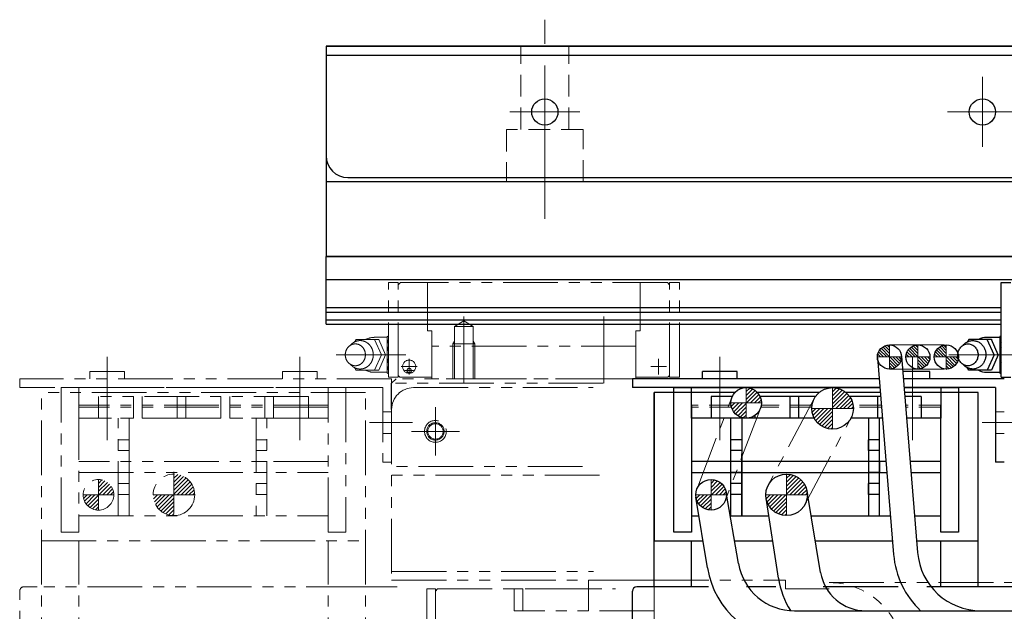
# Model space of a CAD drawing. Extents: x 10662 to 13088, y -924 to 1235.
# Drawn here: x 11583 to 11808, y 1100 to 1235 of the extents above; entities that cross this region are included whole.
import ezdxf

# ---------------------------------------------------------------- set-up
doc = ezdxf.new("R2010")
doc.units = 0
doc.header["$MEASUREMENT"] = 0
for name, pattern in [('CENTER', [2, 1.25, -0.25, 0.25, -0.25]), ('HIDDEN', [0.375, 0.25, -0.125]), ('PHANTOM2', [1.25, 0.625, -0.125, 0.125, -0.125, 0.125, -0.125])]:
    doc.linetypes.add(name, pattern=pattern)
doc.layers.get('0').update_dxf_attribs({"linetype": 'CONTINUOUS', "lineweight": 9})
for name, color, linetype, lineweight in [('中心線', 1, 'CENTER', 13), ('二点鎖線', 5, 'PHANTOM2', 13), ('実線', 255, 'CONTINUOUS', 30), ('破線', 252, 'HIDDEN', 13)]:
    doc.layers.add(name, color=color, linetype=linetype, lineweight=lineweight)

msp = doc.modelspace()

# ---------------------------------------------------------------- hatches: boundary and pattern name
at = {"layer": '二点鎖線', "ltscale": 20}
h = msp.add_hatch(dxfattribs=at)
h.set_pattern_fill('ANSI31', color=2, scale=5.072464, angle=90, style=0)
h.set_pattern_definition([(45, (7745.1437, 5815.50805), (0.44834669, -0.44834669), [])])
h.paths.add_polyline_path([(11604.18861976, 1126.55498943, 0.4142135624), (11600.68861976, 1130.05498943), (11600.68861976, 1126.55498943)])
h.paths.add_polyline_path([(11600.68861976, 1126.55498943), (11597.18861976, 1126.55498943, 0.4142135624), (11600.68861976, 1123.05498943)])
h = msp.add_hatch(dxfattribs=at)
h.set_pattern_fill('ANSI31', color=30, scale=5.107527, angle=90, style=0)
h.set_pattern_definition([(45, (7735.7425, 5857.2094), (0.45144586, -0.45144586), [])])
h.paths.add_polyline_path([(11617.93861976, 1126.54849994), (11622.68861976, 1126.54849994, 0.4142135624), (11617.93861976, 1131.29849994)])
h.paths.add_polyline_path([(11613.18861976, 1126.54849994, 0.4142135624), (11617.93861976, 1121.79849994), (11617.93861976, 1126.54849994)])
at = {"layer": '実線', "ltscale": 20}
h = msp.add_hatch(dxfattribs=at)
h.set_pattern_fill('ANSI31', scale=3.985507, angle=-180, style=0)
h.set_pattern_definition([(135, (8097.2612, -1871.3082), (0.3522724, 0.3522724), [])])
h.paths.add_polyline_path([(11781.43861976, 1160.79849994, 0.4142135624), (11778.68861976, 1158.04849994), (11781.43861976, 1158.04849994)])
h.paths.add_polyline_path([(11781.43861976, 1158.04849994), (11781.43861976, 1155.29849994, 0.4142135624), (11784.18861976, 1158.04849994)])
h = msp.add_hatch(dxfattribs=at)
h.set_pattern_fill('ANSI31', scale=3.985507, angle=-180, style=0)
h.set_pattern_definition([(135, (8103.7612, -1871.3082), (0.3522724, 0.3522724), [])])
h.paths.add_polyline_path([(11787.93861976, 1160.79849994, 0.4142135624), (11785.18861976, 1158.04849994), (11787.93861976, 1158.04849994)])
h.paths.add_polyline_path([(11787.93861976, 1158.04849994), (11787.93861976, 1155.29849994, 0.4142135624), (11790.68861976, 1158.04849994)])
h = msp.add_hatch(dxfattribs=at)
h.set_pattern_fill('ANSI31', scale=3.985507, angle=-180, style=0)
h.set_pattern_definition([(135, (8110.2612, -1871.3082), (0.3522724, 0.3522724), [])])
h.paths.add_polyline_path([(11794.43861976, 1160.79849994, 0.4142135624), (11791.68861976, 1158.04849994), (11794.43861976, 1158.04849994)])
h.paths.add_polyline_path([(11794.43861976, 1158.04849994), (11794.43861976, 1155.29849994, 0.4142135624), (11797.18861976, 1158.04849994)])
h = msp.add_hatch(dxfattribs=at)
h.set_pattern_fill('ANSI31', color=2, scale=5.072464, angle=90, style=0)
h.set_pattern_definition([(45, (7893.1502, 5836.50156), (0.44834669, -0.44834669), [])])
h.paths.add_polyline_path([(11752.19510926, 1147.54849994, 0.4142135624), (11748.69510926, 1151.04849994), (11748.69510926, 1147.54849994)])
h.paths.add_polyline_path([(11748.69510926, 1147.54849994), (11745.19510926, 1147.54849994, 0.4142135624), (11748.69510926, 1144.04849994)])
h = msp.add_hatch(dxfattribs=at)
h.set_pattern_fill('ANSI31', color=30, scale=5.107527, angle=90, style=0)
h.set_pattern_definition([(45, (7886.2425, 5876.9594), (0.45144586, -0.45144586), [])])
h.paths.add_polyline_path([(11768.43861976, 1146.29849994), (11773.18861976, 1146.29849994, 0.4142135624), (11768.43861976, 1151.04849994)])
h.paths.add_polyline_path([(11763.68861976, 1146.29849994, 0.4142135624), (11768.43861976, 1141.54849994), (11768.43861976, 1146.29849994)])
h = msp.add_hatch(dxfattribs=at)
h.set_pattern_fill('ANSI31', color=2, scale=5.072464, angle=90, style=0)
h.set_pattern_definition([(45, (7885.1437, 5815.50805), (0.44834669, -0.44834669), [])])
h.paths.add_polyline_path([(11744.18861976, 1126.55498943, 0.4142135624), (11740.68861976, 1130.05498943), (11740.68861976, 1126.55498943)])
h.paths.add_polyline_path([(11740.68861976, 1126.55498943), (11737.18861976, 1126.55498943, 0.4142135624), (11740.68861976, 1123.05498943)])
h = msp.add_hatch(dxfattribs=at)
h.set_pattern_fill('ANSI31', color=30, scale=5.107527, angle=90, style=0)
h.set_pattern_definition([(45, (7875.7425, 5857.2094), (0.45144586, -0.45144586), [])])
h.paths.add_polyline_path([(11757.93861976, 1126.54849994), (11762.68861976, 1126.54849994, 0.4142135624), (11757.93861976, 1131.29849994)])
h.paths.add_polyline_path([(11753.18861976, 1126.54849994, 0.4142135624), (11757.93861976, 1121.79849994), (11757.93861976, 1126.54849994)])

# ---------------------------------------------------------------- linework, layer by layer
at = {"color": 7, "ltscale": 20}
for p, q in [((11781.43861976, 1160.79849994), (11781.43861976, 1155.29849994)), ((11787.93861976, 1160.79849994), (11787.93861976, 1155.29849994)), ((11794.43861976, 1160.79849994), (11794.43861976, 1155.29849994)), ((11784.18861976, 1158.04849994), (11778.68861976, 1158.04849994)), ((11790.68861976, 1158.04849994), (11785.18861976, 1158.04849994)), ((11797.18861976, 1158.04849994), (11791.68861976, 1158.04849994))]:
    msp.add_line(p, q, dxfattribs=at)
at = {"color": 2, "ltscale": 20}
for p, q in [((11748.69510926, 1144.04849994), (11748.69510926, 1151.04849994)), ((11752.19510926, 1147.54849994), (11745.19510926, 1147.54849994)), ((11740.68861976, 1123.05498943), (11740.68861976, 1130.05498943)), ((11744.18861976, 1126.55498943), (11737.18861976, 1126.55498943))]:
    msp.add_line(p, q, dxfattribs=at)
at = {"color": 30, "ltscale": 20}
for p, q in [((11768.43861976, 1141.54849994), (11768.43861976, 1151.04849994)), ((11773.18861976, 1146.29849994), (11763.68861976, 1146.29849994)), ((11757.93861976, 1121.79849994), (11757.93861976, 1131.29849994)), ((11762.68861976, 1126.54849994), (11753.18861976, 1126.54849994))]:
    msp.add_line(p, q, dxfattribs=at)
at = {"layer": '中心線', "ltscale": 20}
for p, q in [((11702.68861976, 1189.63695095), (11702.68861976, 1235.13263939)), ((11702.68861976, 1222.04849994), (11702.68861976, 1206.04849994)), ((11802.68861976, 1222.04849994), (11802.68861976, 1206.04849994)), ((11702.68861976, 1217.81449994), (11702.68861976, 1210.28249994)), ((11802.68861976, 1217.81449994), (11802.68861976, 1210.28249994)), ((11694.68861976, 1214.04849994), (11710.68861976, 1214.04849994)), ((11698.92261976, 1214.04849994), (11706.45461916, 1214.04849994)), ((11794.68861976, 1214.04849994), (11810.68861976, 1214.04849994)), ((11798.92261976, 1214.04849994), (11806.45461916, 1214.04849994)), ((11602.68861976, 1139.04849994), (11602.68861976, 1156.04849994)), ((11646.68861976, 1139.04849994), (11646.68861976, 1156.04849994)), ((11742.68861976, 1139.04849994), (11742.68861976, 1156.04849994)), ((11786.68861976, 1139.04849994), (11786.68861976, 1156.04849994))]:
    msp.add_line(p, q, dxfattribs=at)
at = {"layer": '中心線', "color": 190, "ltscale": 20}
for p, q in [((11684.18861976, 1152.04849994), (11684.18861976, 1167.28980338)), ((11716.18861976, 1152.04849994), (11716.18861976, 1167.28980338)), ((11670.91713538, 1158.54849994), (11654.98866859, 1158.54849994)), ((11671.68861976, 1157.61008441), (11671.68861976, 1154.01882159)), ((11728.68861976, 1157.61008441), (11728.68861976, 1154.01882159)), ((11810.91713538, 1158.54849994), (11794.98866859, 1158.54849994)), ((11669.88860145, 1155.84850299), (11673.48357215, 1155.84850299)), ((11672.70299354, 1154.94850909), (11670.697714, 1154.94850909)), ((11730.48863807, 1155.84850299), (11726.89366737, 1155.84850299))]:
    msp.add_line(p, q, dxfattribs=at)
at = {"layer": '中心線', "color": 93, "ltscale": 20}
for p, q in [((11602.68861976, 1158.04849994), (11602.68861976, 1146.04849994)), ((11646.68861976, 1158.04849994), (11646.68861976, 1146.04849994)), ((11742.68861976, 1158.04849994), (11742.68861976, 1146.04849994)), ((11786.68861976, 1158.04849994), (11786.68861976, 1146.04849994)), ((11672.4690089, 1143.04849994), (11662.64527915, 1143.04849994)), ((11812.4690089, 1143.04849994), (11802.64527915, 1143.04849994))]:
    msp.add_line(p, q, dxfattribs=at)
at = {"layer": '中心線', "color": 5, "ltscale": 20}
for p, q in [((11677.68861976, 1146.54849994), (11677.68861976, 1135.54849994)), ((11683.18861976, 1141.04849994), (11672.18861976, 1141.04849994))]:
    msp.add_line(p, q, dxfattribs=at)
at = {"layer": '中心線', "color": 3, "ltscale": 20}
for p, q in [((11677.68861976, 1144.81449994), (11677.68861976, 1137.28250054)), ((11681.45461976, 1141.04849994), (11673.92261976, 1141.04849994)), ((11680.68858924, 1141.04849994), (11676.68858924, 1141.04849994))]:
    msp.add_line(p, q, dxfattribs=at)
at = {"layer": '二点鎖線', "color": 190, "ltscale": 20}
for p, q in [((11666.93861976, 1175.0485152), (11669.18861976, 1175.0485152)), ((11666.93861976, 1153.44850909), (11666.93861976, 1175.0485152)), ((11669.18861976, 1153.44850909), (11669.18861976, 1175.0485152)), ((11669.18861976, 1174.54849278), (11669.68863502, 1175.04850423)), ((11730.68861976, 1175.04849994), (11669.68861976, 1175.04849994)), ((11675.88863197, 1164.04849994), (11675.88863197, 1175.04849994)), ((11724.48862281, 1164.04849994), (11724.48862281, 1175.04849994)), ((11731.18863502, 1174.54850375), (11730.68863502, 1175.04850423)), ((11733.43861976, 1175.0485152), (11731.18861976, 1175.0485152)), ((11731.18861976, 1153.44850909), (11731.18861976, 1175.0485152)), ((11733.43861976, 1153.44850909), (11733.43861976, 1175.0485152)), ((11682.03862586, 1165.04849994), (11684.18861976, 1166.28980147)), ((11686.33861366, 1165.04849422), (11684.18861976, 1166.28979766)), ((11675.88863197, 1164.04849994), (11676.88863197, 1164.04849994)), ((11676.88863197, 1153.04849994), (11676.88863197, 1164.04849994)), ((11682.03862586, 1165.04849994), (11686.33861366, 1165.04849994)), ((11682.03862586, 1153.04849994), (11682.03862586, 1165.04849994)), ((11686.33861366, 1153.04849994), (11686.33861366, 1165.04849994)), ((11724.48862281, 1164.04849994), (11723.48862281, 1164.04849994)), ((11723.48862281, 1153.04849994), (11723.48862281, 1164.04849994)), ((11659.5885984, 1162.04850184), (11659.1886045, 1161.4684962)), ((11664.78862586, 1162.04849994), (11659.58861366, 1162.04849994)), ((11663.68861976, 1162.54849994), (11666.68861976, 1162.54849994)), ((11665.38866248, 1158.54848086), (11663.78865638, 1162.04847514)), ((11664.78862586, 1162.08850848), (11664.78862586, 1162.04849994)), ((11666.28862586, 1158.54848277), (11664.78862586, 1162.04848086)), ((11666.93861976, 1162.91850459), (11666.6886045, 1162.66848743)), ((11666.68861976, 1162.66849505), (11666.68861976, 1154.42852008)), ((11682.0386106, 1161.65487086), (11681.68854347, 1161.04853618)), ((11681.68861976, 1161.04849994), (11686.68861976, 1161.04849994)), ((11681.68861976, 1153.04849994), (11681.68861976, 1161.04849994)), ((11686.33861366, 1161.6547774), (11686.68863502, 1161.04850947)), ((11686.68861976, 1153.04849994), (11686.68861976, 1161.04849994)), ((11723.48862281, 1160.54849994), (11676.88863197, 1160.54849994)), ((11665.38866248, 1158.54847133), (11663.78864112, 1155.04846179)), ((11666.28859535, 1158.54851138), (11664.78859535, 1155.04850566)), ((11659.5885984, 1155.04854953), (11659.1886045, 1155.62855517)), ((11664.78862586, 1155.04849994), (11659.58861366, 1155.04849994)), ((11663.68861976, 1154.54849994), (11666.68861976, 1154.54849994)), ((11666.6886045, 1154.42850673), (11666.9386045, 1154.17850673)), ((11666.93861976, 1153.44850909), (11669.18861976, 1153.44850909)), ((11669.58861366, 1153.44849383), (11669.18861976, 1153.84849155)), ((11669.58861366, 1153.44850909), (11676.88863197, 1153.44850909)), ((11723.48862281, 1153.04849994), (11676.88863197, 1153.04849994)), ((11730.78862586, 1153.44850909), (11723.48862281, 1153.44850909)), ((11730.78864112, 1153.44850528), (11731.18863502, 1153.84849727)), ((11733.43861976, 1153.44850909), (11731.18861976, 1153.44850909))]:
    msp.add_line(p, q, dxfattribs=at)
at = {"layer": '二点鎖線', "color": 7, "ltscale": 20}
for p, q in [((11781.43861976, 1160.79849994), (11794.43861976, 1160.79849994)), ((11781.44371865, 1155.29850466), (11794.43861976, 1155.30360355)), ((11661.68861976, 1149.94849994), (11587.68861976, 1149.94849994)), ((11587.68861976, 1031.04849994), (11587.68861976, 1149.94849994)), ((11592.18861976, 1151.04849994), (11657.18861976, 1151.04849994)), ((11592.18861976, 1118.04849994), (11592.18861976, 1151.04849994)), ((11596.18861976, 1151.04849994), (11653.18861976, 1151.04849994)), ((11596.18861976, 1144.04849994), (11596.18861976, 1151.04849994)), ((11653.18861976, 1151.04849994), (11653.18861976, 1144.04849994)), ((11657.18861976, 1151.04849994), (11657.18861976, 1118.04849994)), ((11661.68861976, 1031.04849994), (11661.68861976, 1149.94849994)), ((11600.68861976, 1149.04849994), (11600.68861976, 1144.04849994)), ((11648.68861976, 1149.04849994), (11600.68861976, 1149.04849994)), ((11608.68861976, 1149.04849994), (11608.68861976, 1144.04849994)), ((11610.68861976, 1149.04849994), (11610.68861976, 1144.04849994)), ((11618.68861976, 1149.04849994), (11618.68861976, 1144.04849994)), ((11620.68861976, 1149.04849994), (11620.68861976, 1144.04849994)), ((11628.68861976, 1149.04849994), (11628.68861976, 1144.04849994)), ((11630.68861976, 1149.04849994), (11630.68861976, 1144.04849994)), ((11638.68861976, 1149.04849994), (11638.68861976, 1144.04849994)), ((11640.68861976, 1149.04849994), (11640.68861976, 1144.04849994)), ((11648.68861976, 1149.04849994), (11648.68861976, 1144.04849994)), ((11653.18861976, 1147.04849994), (11596.18861976, 1147.04849994)), ((11596.18861976, 1147.04849994), (11596.18861976, 1118.04849994)), ((11653.18861976, 1146.54849994), (11596.18861976, 1146.54849994)), ((11653.18861976, 1118.04849994), (11653.18861976, 1147.04849994)), ((11653.18861976, 1144.04849994), (11596.18861976, 1144.04849994)), ((11648.68861976, 1144.04849994), (11600.68861976, 1144.04849994)), ((11596.18861976, 1121.74849994), (11653.18861976, 1121.74849994)), ((11587.68861976, 1116.04849994), (11661.68861976, 1116.04849994)), ((11596.18861976, 1118.04849994), (11592.18861976, 1118.04849994)), ((11596.18861976, 1031.04849994), (11596.18861976, 1116.04849994)), ((11657.18861976, 1118.04849994), (11653.18861976, 1118.04849994)), ((11653.18861976, 1031.04849994), (11653.18861976, 1116.04849994))]:
    msp.add_line(p, q, dxfattribs=at)
at = {"layer": '二点鎖線', "color": 93, "ltscale": 20}
for p, q in [((11598.72861976, 1153.04849994), (11598.72861976, 1154.74849994)), ((11606.64861976, 1154.74849994), (11598.72861976, 1154.74849994)), ((11606.64861976, 1153.04849994), (11606.64861976, 1154.74849994)), ((11642.72861976, 1153.04849994), (11642.72861976, 1154.74849994)), ((11650.64861976, 1154.74849994), (11642.72861976, 1154.74849994)), ((11650.64861976, 1153.04849994), (11650.64861976, 1154.74849994)), ((11667.68861976, 1153.04849994), (11582.68861976, 1153.04849994)), ((11582.68861976, 1153.04849994), (11582.68861976, 1151.04849994)), ((11667.68861976, 1153.04849994), (11667.68861976, 1134.04849994)), ((11665.68861976, 1151.04849994), (11582.68861976, 1151.04849994)), ((11665.68861976, 1151.04849994), (11665.68861976, 1134.04849994)), ((11667.68861976, 1145.54849994), (11665.68861976, 1145.54849994)), ((11667.68861976, 1140.54849994), (11665.68861976, 1140.54849994)), ((11667.68861976, 1134.04849994), (11665.68861976, 1134.04849994))]:
    msp.add_line(p, q, dxfattribs=at)
at = {"layer": '二点鎖線', "color": 3, "ltscale": 20}
for p, q in [((11667.68861976, 1152.04849994), (11668.68861976, 1153.04849994)), ((11716.05056226, 1152.04849994), (11667.68861976, 1152.04849994)), ((11717.66647985, 1153.04849994), (11668.68861976, 1153.04849994))]:
    msp.add_line(p, q, dxfattribs=at)
at = {"layer": '二点鎖線', "color": 5, "ltscale": 20}
for p, q in [((11672.68861976, 1151.04849994), (11713.76928818, 1151.04849994)), ((11667.68861976, 1146.04849994), (11667.68861976, 1107.04849994)), ((11711.29790794, 1133.04849994), (11667.68861976, 1133.04849994)), ((11715.1950996, 1131.04849994), (11667.68861976, 1131.04849994)), ((11667.68861976, 1109.04849994), (11713.79865861, 1109.04849994)), ((11667.68861976, 1107.04849994), (11718.59544418, 1107.04849994)), ((11667.68861976, 1107.04849994), (11718.59544418, 1107.04849994))]:
    msp.add_line(p, q, dxfattribs=at)
at = {"layer": '二点鎖線', "color": 2, "ltscale": 20}
for p, q in [((11737.41837733, 1127.80219207), (11745.42486682, 1148.79570258)), ((11751.96535169, 1146.3012973), (11743.95886219, 1125.3077868)), ((11605.18861976, 1121.74849994), (11605.18861976, 1144.04849994)), ((11607.68861976, 1144.04849994), (11607.68861976, 1121.74849994)), ((11607.68861976, 1121.74849994), (11607.68861976, 1144.04849994)), ((11636.68861976, 1144.04849994), (11636.68861976, 1121.74849994)), ((11639.18861976, 1121.74849994), (11639.18861976, 1144.04849994)), ((11605.18861976, 1136.64849994), (11605.18861976, 1139.14849994)), ((11607.68861976, 1139.14849994), (11605.18861976, 1139.14849994)), ((11636.68861976, 1136.64849994), (11636.68861976, 1139.14849994)), ((11639.18861976, 1139.14849994), (11636.68861976, 1139.14849994)), ((11607.68861976, 1136.64849994), (11605.18861976, 1136.64849994)), ((11639.18861976, 1136.64849994), (11636.68861976, 1136.64849994)), ((11653.18861976, 1134.14849994), (11596.18861976, 1134.14849994)), ((11608.18861976, 1134.14849994), (11605.68861976, 1134.14849994)), ((11607.68861976, 1134.14849994), (11607.68861976, 1131.64849994)), ((11639.18861976, 1134.14849994), (11636.68861976, 1134.14849994)), ((11639.18861976, 1134.14849994), (11639.18861976, 1131.64849994)), ((11596.18861976, 1131.64849994), (11653.18861976, 1131.64849994)), ((11600.68861976, 1123.05498943), (11600.68861976, 1130.05498943)), ((11608.18861976, 1131.64849994), (11605.68861976, 1131.64849994)), ((11639.18861976, 1131.64849994), (11636.68861976, 1131.64849994)), ((11605.18861976, 1126.64849994), (11605.18861976, 1129.14849994)), ((11607.68861976, 1129.14849994), (11605.18861976, 1129.14849994)), ((11636.68861976, 1126.64849994), (11636.68861976, 1129.14849994)), ((11639.18861976, 1129.14849994), (11636.68861976, 1129.14849994)), ((11604.18861976, 1126.55498943), (11597.18861976, 1126.55498943)), ((11607.68861976, 1126.64849994), (11605.18861976, 1126.64849994)), ((11639.18861976, 1126.64849994), (11636.68861976, 1126.64849994))]:
    msp.add_line(p, q, dxfattribs=at)
at = {"layer": '二点鎖線', "color": 30, "ltscale": 20}
for p, q in [((11764.24450767, 1148.52828105), (11753.74450767, 1128.77828105)), ((11762.13273185, 1124.31871883), (11772.63273185, 1144.06871883)), ((11617.93861976, 1122.29849994), (11617.93861976, 1131.79849994)), ((11622.68861976, 1126.54849994), (11613.18861976, 1126.54849994))]:
    msp.add_line(p, q, dxfattribs=at)
at = {"layer": '二点鎖線', "color": 230, "ltscale": 20}
for p, q in [((11712.68235498, 1100.05008098), (11712.68249598, 1107.05008098)), ((11727.68249598, 1107.04977798), (11712.68249598, 1107.05008098)), ((11727.68226098, 1095.37977798), (11727.68249598, 1107.04977798)), ((11727.68249598, 1107.04977798), (11757.68249598, 1107.04917198)), ((11757.68249598, 1107.04917198), (11757.68245598, 1105.04917198)), ((11695.68235498, 1100.05042398), (11695.68245598, 1105.05042398)), ((11712.68245598, 1105.05008098), (11695.68245598, 1105.05042398)), ((11697.68235498, 1100.05038398), (11697.68245598, 1105.05038398)), ((11757.68245598, 1105.04917198), (11767.68245598, 1105.04896998)), ((11767.68180098, 1106.49896998), (11767.68145798, 1106.49896998)), ((11767.68248498, 1106.49896998), (11813.68214298, 1106.49896998)), ((11727.68235498, 1100.04977798), (11695.68235498, 1100.05042398))]:
    msp.add_line(p, q, dxfattribs=at)
at = {"layer": '二点鎖線', "color": 121, "ltscale": 20}
for p, q in [((11586.68861976, 1105.54849994), (11583.68861976, 1105.54849994)), ((11660.68861976, 1105.54849994), (11586.68861976, 1105.54849994)), ((11668.95943328, 1105.54849994), (11660.68861976, 1105.54849994)), ((11582.68861976, 1087.54849994), (11582.68861976, 1104.54849994))]:
    msp.add_line(p, q, dxfattribs=at)
at = {"layer": '二点鎖線', "color": 60, "ltscale": 20}
for p, q in [((11675.68861976, 996.04849994), (11675.68861976, 1105.04849994)), ((11675.68861976, 1105.04849994), (11677.68861976, 1105.04849994)), ((11677.68861976, 994.04849994), (11677.68861976, 1105.04849994))]:
    msp.add_line(p, q, dxfattribs=at)
at = {"layer": '二点鎖線', "color": 4, "ltscale": 20}
for p, q in [((11677.68861976, 1104.54849994), (11678.18861976, 1105.04849994)), ((11678.18861976, 1105.04849994), (11718.85085492, 1105.04849994)), ((11677.68861976, 1087.54849994), (11677.68861976, 1104.54849994))]:
    msp.add_line(p, q, dxfattribs=at)
at = {"layer": '二点鎖線', "color": 190, "ltscale": 20}
msp.add_lwpolyline([(11659.38866248, 1156.0484389, -0.1103792069), (11658.47650938, 1156.25345596, -0.1025079115), (11657.72918312, 1156.81746784, -0.0932897063), (11657.25158917, 1157.6243624, -0.0878180833), (11657.08870521, 1158.54845416, -0.087772166), (11657.25143116, 1159.47206877, -0.0932601681), (11657.72872522, 1160.27887246, -0.1026304021), (11658.47692676, 1160.84360467, -0.110333063), (11659.38872352, 1161.0484389, -0.1103791909), (11660.30087668, 1160.84342208, -0.1025079515), (11661.04820306, 1160.27941036, -0.0932897618), (11661.525797, 1159.4725158, -0.0878181543), (11661.68868079, 1158.54842364, -0.0877701907), (11661.52595859, 1157.6248081, -0.0932604093), (11661.04867072, 1156.8180007, -0.1026327076), (11660.30047077, 1156.2532669, -0.1103324991)], format="xyb", close=True, dxfattribs=at)
for points in [[(11658.26463066, 1160.72955195, -0.0628319953), (11658.82892948, 1161.25572407, -0.0664969844), (11659.50892982, 1161.62022878, -0.0691555184), (11660.26128444, 1161.78908751, -0.0697529472), (11661.03003932, 1161.7450895, -0.0681634746), (11661.75788276, 1161.49326783, -0.064995866), (11662.39444845, 1161.0584364, -0.0612908796), (11662.90250595, 1160.47833542, -0.0580795972), (11663.25950311, 1159.7943415, -0.0559053756), (11663.45316187, 1159.04719757, -0.0549636775), (11663.47817684, 1158.27647508, -0.0554738567), (11663.33409803, 1157.51858577, -0.0572803791), (11663.02468867, 1156.81214398, -0.06026825), (11662.55945001, 1156.19683471, -0.0639523983), (11661.95724387, 1155.71445582, -0.067444923), (11661.25058677, 1155.40499347, -0.0694415601), (11660.48869911, 1155.2984389)], [(11660.48869911, 1155.2984389, -0.0143492182), (11660.32981822, 1155.30299989, -0.0142605611), (11660.17220734, 1155.31657522, -0.0141756779), (11660.01610845, 1155.33901786, -0.0141508698), (11659.86114645, 1155.37034109, -0.0141015816), (11659.70788461, 1155.41044862, -0.0140295776), (11659.55686792, 1155.45919264, -0.0139369971), (11659.40861759, 1155.516378, -0.013826277), (11659.26362647, 1155.58176721, -0.0137000673), (11659.12235537, 1155.655086, -0.0135611443), (11658.98523048, 1155.73602919, -0.0133223728), (11658.85352061, 1155.82364747, -0.0132878015), (11658.72549984, 1155.91901051, -0.0131548699), (11658.60244761, 1156.02121581, -0.012938335), (11658.48540335, 1156.12923014, -0.0127803426), (11658.37406694, 1156.24311911, -0.0126253313), (11658.26865751, 1156.36251616)]]:
    msp.add_lwpolyline(points, format="xyb", dxfattribs=at)
for centre, radius in [((11671.68861976, 1155.84850299), 1.5), ((11671.68861976, 1154.94850909), 0.5)]:
    msp.add_circle(centre, radius, dxfattribs=at)
at = {"layer": '二点鎖線', "color": 5, "ltscale": 20}
msp.add_circle((11677.68861976, 1141.04849994), 2.5, dxfattribs=at)
at = {"layer": '二点鎖線', "color": 3, "ltscale": 20}
for radius in [2, 1.75]:
    msp.add_circle((11677.68861976, 1141.04849994), radius, dxfattribs=at)
at = {"layer": '二点鎖線', "color": 2, "ltscale": 20}
msp.add_circle((11600.68861976, 1126.55498943), 3.5, dxfattribs=at)
at = {"layer": '二点鎖線', "color": 30, "ltscale": 20}
msp.add_circle((11617.93861976, 1126.54849994), 4.75, dxfattribs=at)
at = {"layer": '二点鎖線', "color": 190, "ltscale": 20}
for centre, radius, start, end in [((11663.68871131, 1158.5484389), 3.98246574, 90.0000912969, 118.4959137217), ((11668.58867469, 1162.13843524), 1.89693928, 181.8087793474, 209.5577069262), ((11669.98869911, 1159.07843768), 3.3184967, 156.7963360964, 173.9456843475), ((11669.98869911, 1158.01844012), 3.31787968, 186.0541517279, 203.1787883546), ((11663.68871131, 1158.5484389), 4, 241.5041955613, 270.0000179862), ((11668.58855262, 1154.95844256), 1.90093994, 150.2229347185, 178.1913299356)]:
    msp.add_arc(centre, radius, start, end, dxfattribs=at)
at = {"layer": '二点鎖線', "color": 5, "ltscale": 20}
msp.add_arc((11672.68861976, 1146.04849994), 5, 90, 180, dxfattribs=at)
at = {"layer": '二点鎖線', "color": 121, "ltscale": 20}
msp.add_arc((11583.68861976, 1104.54849994), 1, 90, 180, dxfattribs=at)
at = {"layer": '二点鎖線', "color": 230, "ltscale": 20}
msp.add_arc((11767.68214298, 1089.54896998), 16.95, 270, 90, dxfattribs=at)
at = {"layer": '実線', "ltscale": 20}
for p, q in [((11652.68861976, 1229.04849994), (11652.68861976, 1181.04849994)), ((12252.68861976, 1229.04849994), (11652.68861976, 1229.04849994)), ((11652.68861976, 1229.04849994), (12252.68861976, 1229.04849994)), ((11652.68861976, 1229.04849994), (11652.68861976, 1204.04849994)), ((11652.68861976, 1227.04849994), (12252.68861976, 1227.04849994)), ((11895.2365972, 1198.04849994), (11652.68861976, 1198.04849994)), ((11657.68861976, 1199.04849994), (11894.38245403, 1199.04849994)), ((12162.37587905, 1181.04849994), (11652.68861976, 1181.04849994))]:
    msp.add_line(p, q, dxfattribs=at)
at = {"layer": '実線', "color": 190, "ltscale": 20}
for p, q in [((11652.68861976, 1181.04849994), (12162.37587905, 1181.04849994)), ((11652.68861976, 1165.54849994), (11652.68861976, 1181.04849994)), ((11652.68861976, 1175.77501666), (12168.60163978, 1175.77501666)), ((11806.93861976, 1175.0485152), (11809.18861976, 1175.0485152)), ((11806.93861976, 1153.44850909), (11806.93861976, 1175.0485152)), ((11652.68861976, 1169.36973655), (11806.93861976, 1169.36973655)), ((11652.68861976, 1168.25576484), (11806.93861976, 1168.25576484)), ((11652.68861976, 1166.50838172), (11806.93861976, 1166.50838172)), ((11652.68861976, 1165.54849994), (11806.93861976, 1165.54849994)), ((11799.5885984, 1162.04850184), (11799.1886045, 1161.4684962)), ((11804.78862586, 1162.04849994), (11799.58861366, 1162.04849994)), ((11803.68861976, 1162.54849994), (11806.68861976, 1162.54849994)), ((11805.38866248, 1158.54848086), (11803.78865638, 1162.04847514)), ((11804.78862586, 1162.08850848), (11804.78862586, 1162.04849994)), ((11806.28862586, 1158.54848277), (11804.78862586, 1162.04848086)), ((11806.93861976, 1162.91850459), (11806.6886045, 1162.66848743)), ((11806.68861976, 1162.66849505), (11806.68861976, 1154.42852008)), ((11805.38866248, 1158.54847133), (11803.78864112, 1155.04846179)), ((11806.28859535, 1158.54851138), (11804.78859535, 1155.04850566)), ((11799.5885984, 1155.04854953), (11799.1886045, 1155.62855517)), ((11804.78862586, 1155.04849994), (11799.58861366, 1155.04849994)), ((11803.68861976, 1154.54849994), (11806.68861976, 1154.54849994)), ((11806.6886045, 1154.42850673), (11806.9386045, 1154.17850673)), ((11806.93861976, 1153.44850909), (11809.18861976, 1153.44850909))]:
    msp.add_line(p, q, dxfattribs=at)
at = {"layer": '実線', "color": 7, "ltscale": 20}
for p, q in [((11778.697887, 1157.82292522), (11782.39459185, 1112.9079613)), ((11784.17935252, 1158.27407465), (11787.87605776, 1113.359106)), ((11727.68861976, 1105.55072194), (11727.68861976, 1149.94849994)), ((11727.68861976, 1149.94849994), (11727.68861976, 1116.04849994)), ((11746.14756142, 1149.94849994), (11727.68861976, 1149.94849994)), ((11732.18861976, 1118.04849994), (11732.18861976, 1151.04849994)), ((11732.18861976, 1151.04849994), (11779.25545287, 1151.04849994)), ((11736.18861976, 1144.04849994), (11736.18861976, 1151.04849994)), ((11736.18861976, 1151.04849994), (11779.25545287, 1151.04849994)), ((11765.39888293, 1149.94849994), (11751.2426571, 1149.94849994)), ((11779.34598785, 1149.94849994), (11771.47835659, 1149.94849994)), ((11784.77405002, 1151.04849994), (11793.18861976, 1151.04849994)), ((11784.77405002, 1151.04849994), (11797.18861976, 1151.04849994)), ((11801.68861976, 1149.94849994), (11784.864585, 1149.94849994)), ((11793.18861976, 1151.04849994), (11793.18861976, 1144.04849994)), ((11797.18861976, 1151.04849994), (11797.18861976, 1118.04849994)), ((11801.68861976, 1105.55072194), (11801.68861976, 1149.94849994)), ((11801.68861976, 1116.04849994), (11801.68861976, 1149.94849994)), ((11745.5328316, 1149.04849994), (11740.68861976, 1149.04849994)), ((11740.68861976, 1149.04849994), (11740.68861976, 1144.04849994)), ((11764.56563641, 1149.04849994), (11751.85738692, 1149.04849994)), ((11758.68861976, 1149.04849994), (11758.68861976, 1144.04849994)), ((11760.68861976, 1149.04849994), (11760.68861976, 1144.04849994)), ((11779.42006192, 1149.04849994), (11772.31160311, 1149.04849994)), ((11778.68861976, 1149.04849994), (11778.68861976, 1144.04849994)), ((11788.68861976, 1149.04849994), (11784.93865908, 1149.04849994)), ((11788.68861976, 1149.04849994), (11788.68861976, 1144.04849994)), ((11736.18861976, 1147.04849994), (11736.18861976, 1118.04849994)), ((11736.18861976, 1146.54849994), (11736.18861976, 1121.74849994)), ((11793.18861976, 1118.04849994), (11793.18861976, 1147.04849994)), ((11793.18861976, 1121.74849994), (11793.18861976, 1146.54849994)), ((11764.25531963, 1144.04849994), (11736.18861976, 1144.04849994)), ((11764.25531963, 1144.04849994), (11740.68861976, 1144.04849994)), ((11750.68861976, 1144.67171078), (11750.68861976, 1144.04849994)), ((11779.83158456, 1144.04849994), (11772.62191989, 1144.04849994)), ((11779.83158456, 1144.04849994), (11772.62191989, 1144.04849994)), ((11793.18861976, 1144.04849994), (11785.35018171, 1144.04849994)), ((11788.68861976, 1144.04849994), (11785.35018171, 1144.04849994)), ((11736.18861976, 1121.74849994), (11737.92222849, 1121.74849994)), ((11745.06759283, 1121.74849994), (11753.87361711, 1121.74849994)), ((11763.5547393, 1121.74849994), (11781.6669755, 1121.74849994)), ((11787.18557266, 1121.74849994), (11793.18861976, 1121.74849994)), ((11727.68861976, 1116.04849994), (11738.84641639, 1116.04849994)), ((11736.18861976, 1118.04849994), (11732.18861976, 1118.04849994)), ((11736.18861976, 1105.55072194), (11736.18861976, 1116.04849994)), ((11746.04890294, 1116.04849994), (11754.7539242, 1116.04849994)), ((11764.50535127, 1116.04849994), (11782.13611131, 1116.04849994)), ((11787.65470846, 1116.04849994), (11801.68861976, 1116.04849994)), ((11797.18861976, 1118.04849994), (11793.18861976, 1118.04849994)), ((11793.18861976, 1105.55072194), (11793.18861976, 1116.04849994))]:
    msp.add_line(p, q, dxfattribs=at)
at = {"layer": '実線', "color": 93, "ltscale": 20}
for p, q in [((11738.72861976, 1153.04849994), (11738.72861976, 1154.74849994)), ((11746.64861976, 1154.74849994), (11738.72861976, 1154.74849994)), ((11746.64861976, 1153.04849994), (11746.64861976, 1154.74849994)), ((11790.64861976, 1154.74849994), (11784.46952328, 1154.74849994)), ((11790.64861976, 1153.04849994), (11790.64861976, 1154.74849994)), ((11779.09084382, 1153.04849994), (11722.68861976, 1153.04849994)), ((11722.68861976, 1153.04849994), (11722.68861976, 1151.04849994)), ((11807.68861976, 1153.04849994), (11784.60944097, 1153.04849994)), ((11779.25545287, 1151.04849994), (11722.68861976, 1151.04849994)), ((11805.68861976, 1151.04849994), (11784.77405002, 1151.04849994)), ((11805.68861976, 1151.04849994), (11805.68861976, 1134.04849994)), ((11807.68861976, 1134.04849994), (11805.68861976, 1134.04849994))]:
    msp.add_line(p, q, dxfattribs=at)
at = {"layer": '実線', "color": 3, "ltscale": 20}
msp.add_line((11667.6886045, 1146.04849994), (11667.6886045, 1152.04849994), dxfattribs=at)
at = {"layer": '実線', "color": 2, "ltscale": 20}
for p, q in [((11745.18861976, 1121.74849994), (11745.18861976, 1144.04849994)), ((11747.68861976, 1144.04849994), (11747.68861976, 1121.74849994)), ((11776.68861976, 1144.04849994), (11776.68861976, 1121.74849994)), ((11779.18861976, 1121.74849994), (11779.18861976, 1144.04849994)), ((11745.18861976, 1136.64849994), (11745.18861976, 1139.14849994)), ((11747.68861976, 1139.14849994), (11745.18861976, 1139.14849994)), ((11745.18861976, 1136.64849994), (11745.18861976, 1139.14849994)), ((11776.68861976, 1136.64849994), (11776.68861976, 1139.14849994)), ((11779.18861976, 1139.14849994), (11776.68861976, 1139.14849994)), ((11747.68861976, 1136.64849994), (11745.18861976, 1136.64849994)), ((11779.18861976, 1136.64849994), (11776.68861976, 1136.64849994)), ((11780.64639937, 1134.14849994), (11736.18861976, 1134.14849994)), ((11747.68861976, 1134.14849994), (11745.18861976, 1134.14849994)), ((11747.68861976, 1121.74849994), (11747.68861976, 1135.90088747)), ((11747.68861976, 1134.14849994), (11747.68861976, 1131.64849994)), ((11779.18861976, 1134.14849994), (11776.68861976, 1134.14849994)), ((11779.18861976, 1134.14849994), (11779.18861976, 1131.64849994)), ((11793.18861976, 1134.14849994), (11786.16499653, 1134.14849994)), ((11736.18861976, 1131.64849994), (11780.85216069, 1131.64849994)), ((11747.68861976, 1131.64849994), (11745.18861976, 1131.64849994)), ((11779.18861976, 1131.64849994), (11776.68861976, 1131.64849994)), ((11786.37075784, 1131.64849994), (11793.18861976, 1131.64849994)), ((11747.68861976, 1129.14849994), (11745.18861976, 1129.14849994)), ((11745.18861976, 1126.64849994), (11745.18861976, 1129.14849994)), ((11776.68861976, 1126.64849994), (11776.68861976, 1129.14849994)), ((11779.18861976, 1129.14849994), (11776.68861976, 1129.14849994)), ((11739.85077634, 1109.85403267), (11737.23373752, 1125.99482095)), ((11746.94510215, 1110.84287183), (11744.13787682, 1127.14881239)), ((11747.68861976, 1126.64849994), (11745.18861976, 1126.64849994)), ((11779.18861976, 1126.64849994), (11776.68861976, 1126.64849994)), ((11759.75662839, 1100.04849994), (11830.68861976, 1100.04849994))]:
    msp.add_line(p, q, dxfattribs=at)
at = {"layer": '実線', "color": 30, "ltscale": 20}
for p, q in [((11765.71067242, 1108.82122868), (11762.6239093, 1127.32988455)), ((11756.07478738, 1107.49589347), (11753.24427384, 1125.8235059))]:
    msp.add_line(p, q, dxfattribs=at)
at = {"layer": '実線', "color": 121, "ltscale": 20}
for p, q in [((11726.68861976, 1105.54849994), (11723.68861976, 1105.54849994)), ((11740.05509322, 1105.54849994), (11726.68861976, 1105.54849994)), ((11755.4755377, 1105.54849994), (11748.75165008, 1105.54849994)), ((11783.46662501, 1105.54849994), (11766.31503823, 1105.54849994)), ((11800.68861976, 1105.54849994), (11789.95837711, 1105.54849994)), ((11852.69480857, 1105.54849994), (11800.68861976, 1105.54849994)), ((11722.68861976, 1087.54849994), (11722.68861976, 1104.54849994))]:
    msp.add_line(p, q, dxfattribs=at)
at = {"layer": '実線', "color": 190, "ltscale": 20}
msp.add_lwpolyline([(11799.38866248, 1156.0484389, -0.1103792069), (11798.47650938, 1156.25345596, -0.1025079115), (11797.72918312, 1156.81746784, -0.0932897063), (11797.25158917, 1157.6243624, -0.0878180833), (11797.08870521, 1158.54845416, -0.087772166), (11797.25143116, 1159.47206877, -0.0932601681), (11797.72872522, 1160.27887246, -0.1026304021), (11798.47692676, 1160.84360467, -0.110333063), (11799.38872352, 1161.0484389, -0.1103791909), (11800.30087668, 1160.84342208, -0.1025079515), (11801.04820306, 1160.27941036, -0.0932897618), (11801.525797, 1159.4725158, -0.0878181543), (11801.68868079, 1158.54842364, -0.0877701907), (11801.52595859, 1157.6248081, -0.0932604093), (11801.04867072, 1156.8180007, -0.1026327076), (11800.30047077, 1156.2532669, -0.1103324991)], format="xyb", close=True, dxfattribs=at)
for points in [[(11798.26463066, 1160.72955195, -0.0628319953), (11798.82892948, 1161.25572407, -0.0664969844), (11799.50892982, 1161.62022878, -0.0691555184), (11800.26128444, 1161.78908751, -0.0697529472), (11801.03003932, 1161.7450895, -0.0681634746), (11801.75788276, 1161.49326783, -0.064995866), (11802.39444845, 1161.0584364, -0.0612908796), (11802.90250595, 1160.47833542, -0.0580795972), (11803.25950311, 1159.7943415, -0.0559053756), (11803.45316187, 1159.04719757, -0.0549636775), (11803.47817684, 1158.27647508, -0.0554738567), (11803.33409803, 1157.51858577, -0.0572803791), (11803.02468867, 1156.81214398, -0.06026825), (11802.55945001, 1156.19683471, -0.0639523983), (11801.95724387, 1155.71445582, -0.067444923), (11801.25058677, 1155.40499347, -0.0694415601), (11800.48869911, 1155.2984389)], [(11800.48869911, 1155.2984389, -0.0143492182), (11800.32981822, 1155.30299989, -0.0142605611), (11800.17220734, 1155.31657522, -0.0141756779), (11800.01610845, 1155.33901786, -0.0141508698), (11799.86114645, 1155.37034109, -0.0141015816), (11799.70788461, 1155.41044862, -0.0140295776), (11799.55686792, 1155.45919264, -0.0139369971), (11799.40861759, 1155.516378, -0.013826277), (11799.26362647, 1155.58176721, -0.0137000673), (11799.12235537, 1155.655086, -0.0135611443), (11798.98523048, 1155.73602919, -0.0133223728), (11798.85352061, 1155.82364747, -0.0132878015), (11798.72549984, 1155.91901051, -0.0131548699), (11798.60244761, 1156.02121581, -0.012938335), (11798.48540335, 1156.12923014, -0.0127803426), (11798.37406694, 1156.24311911, -0.0126253313), (11798.26865751, 1156.36251616)]]:
    msp.add_lwpolyline(points, format="xyb", dxfattribs=at)
at = {"layer": '実線', "ltscale": 20}
for centre in [(11702.68861976, 1214.04849994), (11802.68861976, 1214.04849994)]:
    msp.add_circle(centre, 3, dxfattribs=at)
at = {"layer": '実線', "color": 7, "ltscale": 20}
for centre in [(11781.43861976, 1158.04849994), (11787.93861976, 1158.04849994), (11794.43861976, 1158.04849994)]:
    msp.add_circle(centre, 2.75, dxfattribs=at)
at = {"layer": '実線', "color": 2, "ltscale": 20}
for centre in [(11748.69510926, 1147.54849994), (11740.68861976, 1126.55498943)]:
    msp.add_circle(centre, 3.5, dxfattribs=at)
at = {"layer": '実線', "color": 30, "ltscale": 20}
for centre in [(11768.43861976, 1146.29849994), (11757.93861976, 1126.54849994)]:
    msp.add_circle(centre, 4.75, dxfattribs=at)
at = {"layer": '実線', "ltscale": 20}
msp.add_arc((11657.68861976, 1204.04849994), 5, 180, 270, dxfattribs=at)
at = {"layer": '実線', "color": 190, "ltscale": 20}
for centre, radius, start, end in [((11803.68871131, 1158.5484389), 3.98246574, 90.0000912969, 118.4959137217), ((11808.58867469, 1162.13843524), 1.89693928, 181.8087793474, 209.5577069262), ((11809.98869911, 1159.07843768), 3.3184967, 156.7963360964, 173.9456843475), ((11809.98869911, 1158.01844012), 3.31787968, 186.0541517279, 203.1787883546), ((11803.68871131, 1158.5484389), 4, 241.5041955613, 270.0000179862), ((11808.58855262, 1154.95844256), 1.90093994, 150.2229347185, 178.1913299356)]:
    msp.add_arc(centre, radius, start, end, dxfattribs=at)
at = {"layer": '実線', "color": 7, "ltscale": 20}
for centre, radius, end in [((11802.32719373, 1114.54850466), 20, 226.4688674943), ((11802.32719412, 1114.54849994), 14.5, 270)]:
    msp.add_arc(centre, radius, 184.7050969773, end, dxfattribs=at)
at = {"layer": '実線', "color": 2, "ltscale": 20}
for centre, radius, start in [((11759.59296055, 1113.05499545), 20, 189.2096903859), ((11759.75662839, 1113.04849994), 13, 189.7682664994)]:
    msp.add_arc(centre, radius, start, 270, dxfattribs=at)
at = {"layer": '実線', "color": 30, "ltscale": 20}
for centre, radius, start, end in [((11775.84045443, 1110.54849994), 20, 188.7793885542, 211.5488297017), ((11776.06762825, 1110.54849994), 10.5, 189.4683072889, 270)]:
    msp.add_arc(centre, radius, start, end, dxfattribs=at)
at = {"layer": '実線', "color": 121, "ltscale": 20}
msp.add_arc((11723.68861976, 1104.54849994), 1, 90, 180, dxfattribs=at)
at = {"layer": '破線', "ltscale": 20}
for p, q in [((11697.18861976, 1210.04849994), (11697.18861976, 1229.04849994)), ((11708.18861976, 1210.04849994), (11708.18861976, 1229.04849994)), ((11693.93861976, 1210.04849994), (11693.93861976, 1198.04849994)), ((11711.43861976, 1210.04849994), (11693.93861976, 1210.04849994)), ((11711.43861976, 1198.04849994), (11711.43861976, 1210.04849994)), ((11721.68861976, 1198.04849994), (11713.68861976, 1198.04849994)), ((11741.68861976, 1198.04849994), (11733.68861976, 1198.04849994))]:
    msp.add_line(p, q, dxfattribs=at)
at = {"layer": '破線', "color": 7, "ltscale": 20}
for p, q in [((11745.23100764, 1147.04849994), (11736.18861976, 1147.04849994)), ((11745.34100729, 1146.54849994), (11736.18861976, 1146.54849994)), ((11763.69520327, 1146.54849994), (11752.04921122, 1146.54849994)), ((11763.748204, 1147.04849994), (11752.15921087, 1147.04849994)), ((11779.58467098, 1147.04849994), (11773.12903552, 1147.04849994)), ((11779.62582324, 1146.54849994), (11773.18203625, 1146.54849994)), ((11793.18861976, 1147.04849994), (11785.10326813, 1147.04849994)), ((11793.18861976, 1146.54849994), (11785.1444204, 1146.54849994))]:
    msp.add_line(p, q, dxfattribs=at)
at = {"layer": '破線', "color": 93, "ltscale": 20}
for p, q in [((11807.68861976, 1145.54849994), (11805.68861976, 1145.54849994)), ((11807.68861976, 1140.54849994), (11805.68861976, 1140.54849994))]:
    msp.add_line(p, q, dxfattribs=at)

doc.saveas('drawing.dxf')
